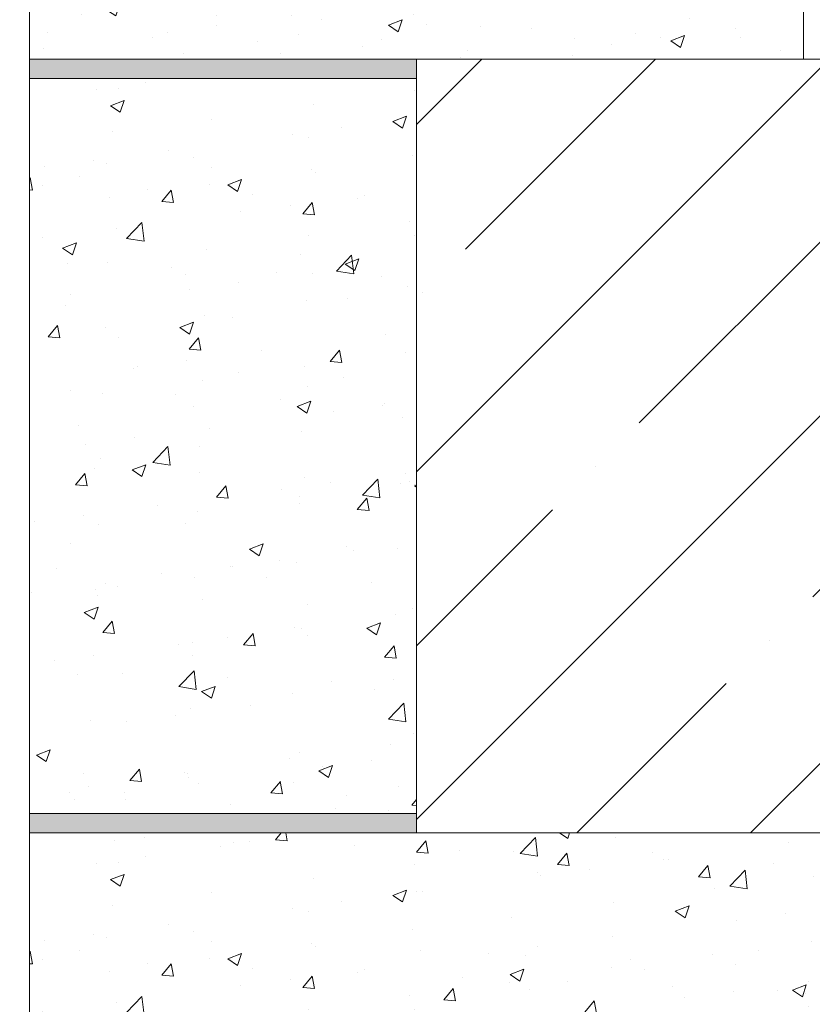
# Model space of a CAD drawing. Units: millimetres. Extents: x -86912 to 56516, y -31720 to 2974.
# Drawn here: x 33794 to 33999, y -21099 to -20845 of the extents above; entities that cross this region are included whole.
import ezdxf
from ezdxf import colors
from ezdxf.entities.mleader import LeaderData, LeaderLine
from ezdxf.math import Vec2, Vec3

# ---------------------------------------------------------------- set-up
doc = ezdxf.new("R2010")
doc.units = ezdxf.units.MM
doc.layers.get('0').update_dxf_attribs({"lineweight": 30})
doc.layers.add('TN-АННОТАЦИИ @ 10', color=7, linetype='Continuous', lineweight=20, true_color=0x000000)
doc.layers.add('TN-БЛОКИ', color=251, linetype='Continuous', lineweight=9)
doc.layers.add('TN-СТЯЖКА', color=252, linetype='Continuous', lineweight=15)
doc.styles.add('TN-Текст', font='isocpeur.ttf')

# ---------------------------------------------------------------- blocks, each defined once
blk = doc.blocks.new('_DotSmall')
at = {"color": 0, "linetype": 'ByBlock', "const_width": 0.5}
blk.add_lwpolyline([(-0.0625, 0, 1), (0.0625, 0, 1)], format="xyb", close=True, dxfattribs=at)

msp = doc.modelspace()

# ---------------------------------------------------------------- hatches: boundary and pattern name
at = {"lineweight": 9, "true_color": 0x636466}
h = msp.add_hatch(dxfattribs=at)
h.set_pattern_fill('AR-CONC', color=251, scale=0.2)
h.set_pattern_definition([(49.99999999999999, (28458.89570865592, -22615.4783101317), (36.4369337992008, -3.187817107780617), [3.81, -41.91]), (355, (28458.89570865592, -22615.4783101317), (-7.048684284993868, 38.21136904780703), [3.048, -33.528116834]), (100.4514447, (28461.93211005592, -22615.7439608317), (29.38824941807066, 35.02355038243902), [3.23800176, -35.61804891999999]), (46.18420000000001, (28458.89570865592, -22605.3183101317), (54.21580817842599, -8.40846558654543), [5.715, -62.865]), (96.63555760999992, (28463.41368865591, -22606.01901013171), (47.48082681030061, 49.48522491954431), [4.857004628, -53.427121632]), (351.1841511700001, (28458.89570865592, -22605.3183101317), (47.48082681299541, 49.48522491710654), [4.571993414, -50.291946384]), (21, (28463.97570865592, -22607.85831013171), (30.3228782538265, -20.45303963741752), [3.81, -41.91]), (326.0000000000001, (28463.97570865592, -22607.85831013171), (12.36040566952942, 36.83759322446385), [3.048, -33.528]), (71.45144499999999, (28466.50261517592, -22609.56273011171), (42.68328385574323, 16.38455377718105), [3.23800176, -35.61798752]), (37.50000000000001, (28458.89570865592, -22615.4783101317), (0.6177206501183634, 16.91100777463062), [0, -33.1216, 0, -34.036, 0, -33.655]), (7.499999999999999, (28458.89570865592, -22615.4783101317), (13.36393250206115, 20.0361149636239), [0, -19.4056, 0, -32.3596, 0, -12.827]), (327.5, (28447.56730865592, -22615.4783101317), (27.11811903337428, -1.145748798534689), [0, -12.7, 0, -39.624, 0, -52.578]), (317.5, (28442.48730865592, -22615.4783101317), (29.62583627720361, 5.085298206666606), [0, -16.51, 0, -26.3144, 0, -37.338])])
h.paths.add_polyline_path([(33796.49583419602, -20604.98860668675), (33996.49583419597, -20604.98860668675), (33996.49583419597, -20854.98860668675), (33796.49583419602, -20854.98860668675)])
h = msp.add_hatch(dxfattribs=at)
h.set_pattern_fill('AR-CONC', color=251, scale=0.2)
h.set_pattern_definition([(49.99999999999999, (28458.89570865595, -22865.4783101317), (36.4369337992008, -3.187817107780617), [3.81, -41.91]), (355, (28458.89570865595, -22865.4783101317), (-7.048684284993868, 38.21136904780703), [3.048, -33.528116834]), (100.4514447, (28461.93211005595, -22865.7439608317), (29.38824941807066, 35.02355038243902), [3.23800176, -35.61804891999999]), (46.18420000000001, (28458.89570865595, -22855.3183101317), (54.21580817842599, -8.40846558654543), [5.715, -62.865]), (96.63555760999992, (28463.41368865594, -22856.01901013171), (47.48082681030061, 49.48522491954431), [4.857004628, -53.427121632]), (351.1841511700001, (28458.89570865595, -22855.3183101317), (47.48082681299541, 49.48522491710654), [4.571993414, -50.291946384]), (21, (28463.97570865595, -22857.85831013171), (30.3228782538265, -20.45303963741752), [3.81, -41.91]), (326.0000000000001, (28463.97570865595, -22857.85831013171), (12.36040566952942, 36.83759322446385), [3.048, -33.528]), (71.45144499999999, (28466.50261517594, -22859.56273011171), (42.68328385574323, 16.38455377718105), [3.23800176, -35.61798752]), (37.50000000000001, (28458.89570865595, -22865.4783101317), (0.6177206501183634, 16.91100777463062), [0, -33.1216, 0, -34.036, 0, -33.655]), (7.499999999999999, (28458.89570865595, -22865.4783101317), (13.36393250206115, 20.0361149636239), [0, -19.4056, 0, -32.3596, 0, -12.827]), (327.5, (28447.56730865595, -22865.4783101317), (27.11811903337428, -1.145748798534689), [0, -12.7, 0, -39.624, 0, -52.578]), (317.5, (28442.48730865595, -22865.4783101317), (29.62583627720361, 5.085298206666606), [0, -16.51, 0, -26.3144, 0, -37.338])])
h.paths.add_polyline_path([(33796.49583419605, -20859.98860668675), (33896.49583419605, -20859.98860668682), (33896.4958341961, -21049.98860668676), (33796.4958341961, -21049.98860668669)])
h = msp.add_hatch(dxfattribs=at)
h.set_pattern_fill('AR-CONC', color=251, scale=0.2)
h.set_pattern_definition([(49.99999999999999, (28458.89570865592, -23065.4783101317), (36.4369337992008, -3.187817107780617), [3.81, -41.91]), (355, (28458.89570865592, -23065.4783101317), (-7.048684284993868, 38.21136904780703), [3.048, -33.528116834]), (100.4514447, (28461.93211005592, -23065.7439608317), (29.38824941807066, 35.02355038243902), [3.23800176, -35.61804891999999]), (46.18420000000001, (28458.89570865592, -23055.3183101317), (54.21580817842599, -8.40846558654543), [5.715, -62.865]), (96.63555760999992, (28463.41368865592, -23056.0190101317), (47.48082681030061, 49.48522491954431), [4.857004628, -53.427121632]), (351.1841511700001, (28458.89570865592, -23055.3183101317), (47.48082681299541, 49.48522491710654), [4.571993414, -50.291946384]), (21, (28463.97570865592, -23057.8583101317), (30.3228782538265, -20.45303963741752), [3.81, -41.91]), (326.0000000000001, (28463.97570865592, -23057.8583101317), (12.36040566952942, 36.83759322446385), [3.048, -33.528]), (71.45144499999999, (28466.50261517592, -23059.5627301117), (42.68328385574323, 16.38455377718105), [3.23800176, -35.61798752]), (37.50000000000001, (28458.89570865592, -23065.4783101317), (0.6177206501183634, 16.91100777463062), [0, -33.1216, 0, -34.036, 0, -33.655]), (7.499999999999999, (28458.89570865592, -23065.4783101317), (13.36393250206115, 20.0361149636239), [0, -19.4056, 0, -32.3596, 0, -12.827]), (327.5, (28447.56730865592, -23065.4783101317), (27.11811903337428, -1.145748798534689), [0, -12.7, 0, -39.624, 0, -52.578]), (317.5, (28442.48730865592, -23065.4783101317), (29.62583627720361, 5.085298206666606), [0, -16.51, 0, -26.3144, 0, -37.338])])
h.paths.add_polyline_path([(33796.49583419602, -21054.98860668675), (34096.49583419602, -21054.98860668675), (34096.49583419602, -21304.98860668675), (33796.49583419602, -21304.98860668675)])
at = {"layer": 'TN-БЛОКИ', "lineweight": 0, "true_color": 0x636466}
h = msp.add_hatch(color=251, dxfattribs=at)
h.dxf.hatch_style = 1
h.paths.add_polyline_path([(33796.49583419606, -20859.98860668675), (33896.49583419602, -20859.98860668682), (33896.49583419602, -20854.98860668682), (33796.49583419606, -20854.98860668675)])
h = msp.add_hatch(color=251, dxfattribs=at)
h.dxf.hatch_style = 1
h.paths.add_polyline_path([(33796.49583419612, -21054.98860668669), (33896.49583419609, -21054.98860668676), (33896.49583419609, -21049.98860668676), (33796.49583419612, -21049.98860668669)])
at = {"layer": 'TN-СТЯЖКА', "lineweight": 9, "true_color": 0x000000, "transparency": 33554661}
h = msp.add_hatch(dxfattribs=at)
h.set_pattern_fill('ANSI35', color=18, scale=10)
h.set_pattern_definition([(45, (10964.57125498292, -18748.90778182479), (-44.90128060534577, 44.90128060534577), []), (45, (11009.47255498292, -18748.90778182479), (-44.90128060534577, 44.90128060534577), [79.375, -15.875, 0, -15.875])])
h.paths.add_polyline_path([(33896.49583419602, -20854.98860669023), (34644.15487246641, -20854.98860669676), (34644.15487246634, -21054.98860669025), (33896.49583419607, -21054.98860669021)])

# ---------------------------------------------------------------- linework, layer by layer
at = {"layer": 'TN-БЛОКИ'}
for points in [[(33796.49583419602, -20604.98860668675), (33996.49583419597, -20604.98860668675), (33996.49583419597, -20854.98860668675), (33796.49583419602, -20854.98860668675)], [(33796.49583419602, -20854.98860668675), (33896.49583419609, -20854.98860668675), (33896.49583419609, -21054.98860668676), (33796.49583419602, -21054.98860668676)], [(33796.49583419602, -21054.98860668675), (34096.49583419602, -21054.98860668675), (34096.49583419602, -21304.98860668675), (33796.49583419602, -21304.98860668675)]]:
    msp.add_lwpolyline(points, close=True, dxfattribs=at)
at = {"layer": 'TN-БЛОКИ', "lineweight": 0}
for points in [[(33796.49583419606, -20859.98860668675), (33896.49583419602, -20859.98860668682), (33896.49583419602, -20854.98860668682), (33796.49583419606, -20854.98860668675)], [(33796.49583419612, -21054.98860668669), (33896.49583419609, -21054.98860668676), (33896.49583419609, -21049.98860668676), (33796.49583419612, -21049.98860668669)]]:
    msp.add_lwpolyline(points, close=True, dxfattribs=at)
at = {"layer": 'TN-БЛОКИ', "lineweight": 15}
msp.add_lwpolyline([(33896.49583419602, -20854.98860669023), (34644.15487246637, -20854.98860669024), (34644.15487246638, -21054.98860669024), (33896.49583419603, -21054.98860669023)], close=True, dxfattribs=at)

# ---------------------------------------------------------------- leaders
at = {"layer": 'TN-АННОТАЦИИ @ 10'}
ml = msp.add_multileader_mtext('Standard', dxfattribs=at)
ml.set_content('\\A1;Декоративная минеральная штукатурка ТЕХНОНИКОЛЬ 301', color=256, style='TN-Текст')
ml.set_leader_properties(color=256, linetype='ByLayer', lineweight=-1)
ml.set_arrow_properties(name='DOTSMALL')
ml.build(insert=Vec2(0, 0))
ml.multileader.update_dxf_attribs({"text_left_attachment_type": 6, "text_right_attachment_type": 6, "dogleg_length": 100, "arrow_head_size": 50, "scale": 10})
ctx = ml.context
ctx.base_point, ctx.scale, ctx.char_height, ctx.arrow_head_size, ctx.landing_gap_size, ctx.plane_origin = Vec3(35513.43722803725, -20901.46537700474), 10, 25, 50, 0, Vec3(33402.73020779114, -19795.47886305933)
ctx.left_attachment, ctx.right_attachment, ctx.text_align_type = 6, 6, 1
notes = []
notes.append((ctx, [(1, (1, 1, 0), (35505.25790894279, -20901.46537700474), (1, 0), 8.179319094457314, [(0, [(35891.06909550034, -20543.68415176056), (35505.25045778348, -20543.68415174193)], 0, [])])]))
ctx.mtext.insert, ctx.mtext.width, ctx.mtext.alignment, ctx.mtext.line_spacing_style, ctx.mtext.flow_direction = Vec3(35984.68722803725, -20868.96537700474), 1535.998230330675, 2, 2, 5
ml = msp.add_multileader_mtext('Standard', dxfattribs=at)
ml.set_content('Плиты из каменной ваты ТЕХНОФАС КОТТЕДЖ', color=256, style='TN-Текст')
ml.set_leader_properties(color=256, linetype='ByLayer', lineweight=-1)
ml.set_arrow_properties(name='DOTSMALL')
ml.build(insert=Vec2(0, 0))
ml.multileader.update_dxf_attribs({"text_left_attachment_type": 6, "text_right_attachment_type": 6, "dogleg_length": 100, "arrow_head_size": 50, "scale": 10})
ctx = ml.context
ctx.base_point, ctx.scale, ctx.char_height, ctx.arrow_head_size, ctx.landing_gap_size, ctx.plane_origin = Vec3(35513.43474431746, -21061.46537700474), 10, 25, 50, 0, Vec3(33402.72772407136, -19955.47886305933)
ctx.left_attachment, ctx.right_attachment, ctx.text_align_type = 6, 6, 1
notes.append((ctx, [(1, (1, 1, 0), (35505.255425223, -21061.46537700474), (1, 0), 8.179319094457314, [(0, [(35972.85302911769, -20543.68415175599), (35505.25045778348, -20543.68415173906)], 0, [])])]))
ctx.mtext.insert, ctx.mtext.width, ctx.mtext.alignment, ctx.mtext.line_spacing_style, ctx.mtext.flow_direction = Vec3(35881.55974431746, -21031.46537700474), 806.8915319410153, 2, 2, 5
ml = msp.add_multileader_mtext('Standard', dxfattribs=at)
ml.set_content('\\A1;Декоративная минеральная штукатурка ТЕХНОНИКОЛЬ 301', color=256, style='TN-Текст')
ml.set_leader_properties(color=256, linetype='ByLayer', lineweight=-1)
ml.set_arrow_properties(name='DOTSMALL')
ml.build(insert=Vec2(0, 0))
ml.multileader.update_dxf_attribs({"text_left_attachment_type": 6, "text_right_attachment_type": 6, "dogleg_length": 100, "arrow_head_size": 50, "scale": 10})
ctx = ml.context
ctx.base_point, ctx.scale, ctx.char_height, ctx.arrow_head_size, ctx.landing_gap_size, ctx.plane_origin = Vec3(40389.97689971486, -21164.88247145705), 10, 25, 50, 0, Vec3(38279.26987946875, -20058.89595751164)
ctx.left_attachment, ctx.right_attachment, ctx.text_align_type = 6, 6, 1
notes.append((ctx, [(1, (1, 1, 0), (40381.7975806204, -21164.88247145705), (1, 0), 8.179319094457314, [(0, [(40641.78415827233, -20807.10124621288), (40381.79012946109, -20807.10124619425)], 0, [])])]))
ctx.mtext.insert, ctx.mtext.width, ctx.mtext.alignment, ctx.mtext.line_spacing_style, ctx.mtext.flow_direction = Vec3(40861.22689971486, -21132.38247145705), 1535.998230330675, 2, 2, 5
ml = msp.add_multileader_mtext('Standard', dxfattribs=at)
ml.set_content('\\A1;Декоративная минеральная штукатурка ТЕХНОНИКОЛЬ 301', color=256, style='TN-Текст')
ml.set_leader_properties(color=256, linetype='ByLayer', lineweight=-1)
ml.set_arrow_properties(name='DOTSMALL')
ml.build(insert=Vec2(0, 0))
ml.multileader.update_dxf_attribs({"text_left_attachment_type": 6, "text_right_attachment_type": 6, "dogleg_length": 100, "arrow_head_size": 50, "scale": 10})
ctx = ml.context
ctx.base_point, ctx.scale, ctx.char_height, ctx.arrow_head_size, ctx.landing_gap_size, ctx.plane_origin = Vec3(38093.19253299184, -21296.16673082984), 10, 25, 50, 0, Vec3(35982.48551274573, -20190.18021688443)
ctx.left_attachment, ctx.right_attachment, ctx.text_align_type = 6, 6, 1
notes.append((ctx, [(1, (1, 1, 0), (38085.01321389738, -21296.16673082984), (1, 0), 8.179319094457314, [(0, [(38470.82440045493, -20938.38550558567), (38085.00576273807, -20938.38550556704)], 0, [])])]))
ctx.mtext.insert, ctx.mtext.width, ctx.mtext.alignment, ctx.mtext.line_spacing_style, ctx.mtext.flow_direction = Vec3(38564.44253299184, -21263.66673082984), 1535.998230330675, 2, 2, 5
for ctx, leaders in notes:
    for number, flags, end, landing, length, lines in leaders:
        leader = LeaderData()
        leader.index, (leader.has_last_leader_line, leader.has_dogleg_vector, leader.attachment_direction) = number, flags
        leader.last_leader_point, leader.dogleg_vector, leader.dogleg_length = Vec3(end), Vec3(landing), length
        for number, points, colour, breaks in lines:
            line = LeaderLine()
            line.index, line.vertices, line.color, line.breaks = number, Vec3.list(points), colors.encode_raw_color(colour), breaks
            leader.lines.append(line)
        ctx.leaders.append(leader)

doc.saveas('drawing.dxf')
